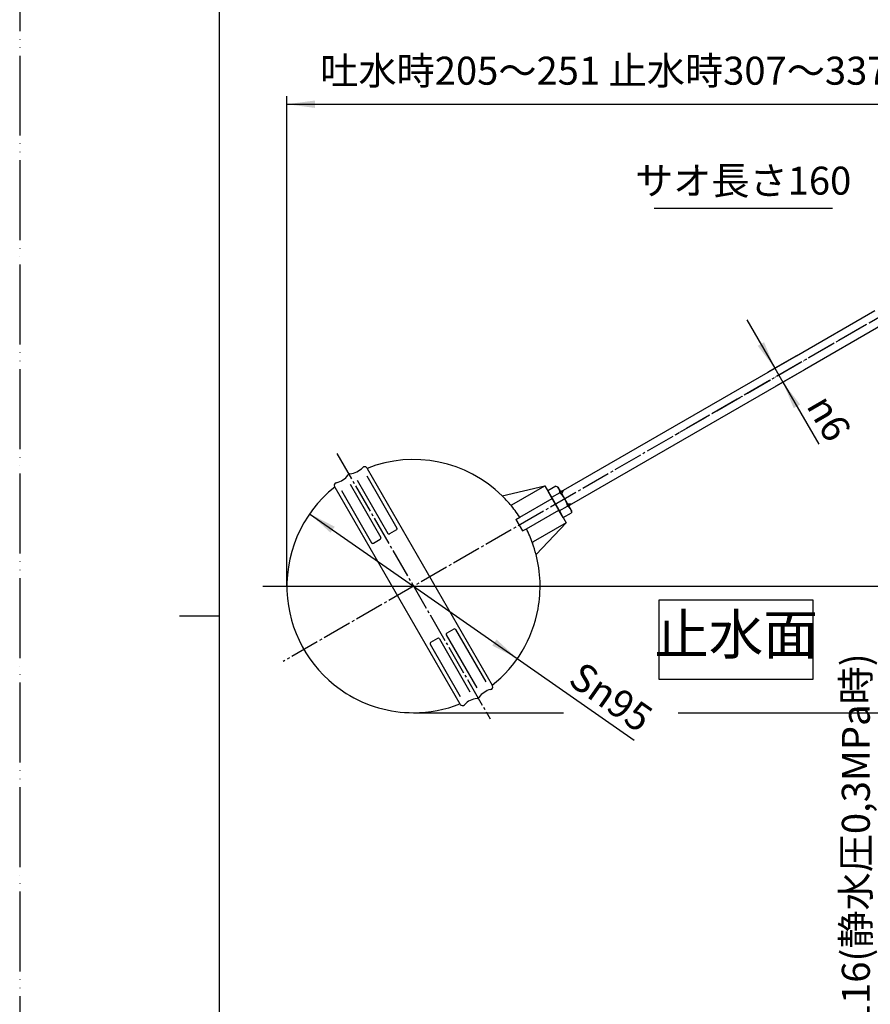
# Model space of a CAD drawing. Units: millimetres. Extents: x 0 to 630, y 0 to 891.
# Drawn here: x 0 to 319, y 300 to 669 of the extents above; entities that cross this region are included whole.
import ezdxf

# ---------------------------------------------------------------- set-up
doc = ezdxf.new("R2010")
doc.units = ezdxf.units.MM
doc.linetypes.add('DASH_CENTER', pattern=[14, 11, -1, 1, -1])
doc.linetypes.add('PHANTOM', pattern=[13, 10, -1, 0, -1, 0, -1])
doc.layers.add('1', color=7, linetype='Continuous')
doc.styles.add('CONVERTER_11', font='MS Mincho.ttf', dxfattribs={"width": 0.89})
doc.styles.add('CONVERTER_12', font='txt.shx', dxfattribs={"width": 0.9})
doc.dimstyles.new('ME10_DIM_13', dxfattribs={"dimtxt": 10.5, "dimasz": 10.5, "dimexe": 3, "dimexo": 0, "dimgap": 3, "dimtad": 1, "dimdsep": 46, "dimtxsty": 'CONVERTER_11', "dimsah": 1, "dimcen": 0.09, "dimclrd": 2, "dimclre": 2, "dimclrt": 7, "dimadec": 0, "dimazin": 0, "dimtfac": 1, "dimtdec": 4, "dimtix": 1, "dimtmove": 0, "dimatfit": 3, "dimfxl": 1, "dimtolj": 1, "dimtzin": 0, "dimarcsym": 0})
doc.dimstyles.new('ME10_DIM_14', dxfattribs={"dimtxt": 10.5, "dimasz": 10.5, "dimexe": 3, "dimexo": 0, "dimgap": 3, "dimtad": 1, "dimdsep": 46, "dimtxsty": 'CONVERTER_12', "dimsah": 1, "dimcen": 0.09, "dimclrd": 2, "dimclre": 2, "dimclrt": 7, "dimadec": 0, "dimazin": 0, "dimtfac": 1, "dimtdec": 4, "dimtix": 1, "dimtmove": 0, "dimatfit": 3, "dimfxl": 1, "dimtolj": 1, "dimtzin": 0, "dimarcsym": 0})
doc.dimstyles.new('ME10_DIM_15', dxfattribs={"dimtxt": 10.5, "dimasz": 10.5, "dimexe": 3, "dimexo": 0, "dimgap": 3, "dimtad": 1, "dimdsep": 46, "dimtxsty": 'CONVERTER_11', "dimsah": 1, "dimcen": 0.09, "dimclrd": 2, "dimclre": 2, "dimclrt": 7, "dimadec": 0, "dimazin": 0, "dimtfac": 1, "dimtdec": 4, "dimtix": 1, "dimtmove": 0, "dimatfit": 3, "dimfxl": 1, "dimtolj": 1, "dimtzin": 0, "dimarcsym": 0})
doc.dimstyles.new('ME10_DIM_16', dxfattribs={"dimtxt": 10.5, "dimasz": 10.5, "dimexe": 3, "dimexo": 0, "dimgap": 3, "dimtad": 1, "dimdsep": 46, "dimtxsty": 'CONVERTER_11', "dimsah": 1, "dimcen": 0.09, "dimclrd": 2, "dimclre": 2, "dimclrt": 7, "dimadec": 0, "dimazin": 0, "dimtfac": 1, "dimtdec": 4, "dimtix": 1, "dimtmove": 0, "dimatfit": 3, "dimfxl": 1, "dimtolj": 1, "dimtzin": 0, "dimarcsym": 0})
doc.dimstyles.get("Standard").update_dxf_attribs({"dimtxt": 0.18, "dimasz": 0.18, "dimexe": 0.18, "dimexo": 0.0625, "dimgap": 0.09, "dimtad": 0, "dimtih": 1, "dimtoh": 1, "dimdec": 4, "dimzin": 0, "dimdsep": 46, "dimtxsty": 'Standard', "dimcen": 0.09, "dimadec": 0, "dimazin": 0, "dimtfac": 1, "dimtdec": 4, "dimtofl": 0, "dimtmove": 0, "dimatfit": 3, "dimfxl": 1, "dimtolj": 1, "dimtzin": 0, "dimarcsym": 0})

# ---------------------------------------------------------------- blocks, each defined once
blk = doc.blocks.new('85-174', base_point=(183.5, 610.73))
at = {"layer": '1', "color": 7, "linetype": 'Continuous'}
for p, q in [((130.21, 501.22), (130.34, 500.98)), ((130.34, 500.98), (177.31, 419.6)), ((126.58, 496.49), (138.07, 476.59)), ((130.2, 498.22), (141.53, 478.59)), ((118.22, 493.98), (118.08, 494.22)), ((118.22, 493.98), (165.18, 412.6)), ((120.68, 492.72), (132, 473.09)), ((123.98, 494.99), (135.47, 475.09)), ((181.05, 490.68), (197.03, 494.46)), ((184.68, 487.33), (197.03, 494.46)), ((197.03, 494.46), (203.03, 484.06)), ((187.59, 482.67), (199.75, 489.73)), ((190.1, 478.33), (202.31, 485.32)), ((203.03, 484.06), (205.03, 480.6)), ((186.15, 481.83), (187.59, 482.67)), ((186.15, 481.83), (188.65, 477.5)), ((205.03, 480.6), (192.68, 473.47)), ((205.03, 480.6), (193.76, 468.65)), ((141.35, 477.91), (138.75, 476.41)), ((188.65, 477.5), (190.1, 478.33)), ((132.69, 472.91), (135.29, 474.41)), ((132.69, 472.91), (135.29, 474.41)), ((162.84, 440.67), (160.24, 439.17)), ((163.52, 440.48), (174.85, 420.85)), ((156.78, 437.17), (154.18, 435.67)), ((157.46, 436.98), (168.94, 417.08)), ((160.06, 438.48), (171.54, 418.58)), ((154, 434.98), (165.32, 415.36)), ((177.31, 419.6), (177.45, 419.36)), ((165.32, 412.36), (165.18, 412.6))]:
    blk.add_line(p, q, dxfattribs=at)
for centre, radius, start, end in [((147.76, 456.79), 47.5, 45.5187, 111.5151), ((124.02, 497.93), 1, 95.6105, 144.3685), ((123.19, 506.39), 7.5, 275.6105, 317.1003), ((129.42, 500.6), 1, 37.8609, 137.1003), ((119.01, 494.59), 1, 102.8788, 202.1182), ((117.11, 502.88), 7.5, 282.8788, 324.3685), ((147.76, 456.79), 47.5, 128.464, 185.6389), ((147.76, 456.79), 47.5, 40.1895, 45.5187), ((147.76, 456.79), 47.5, 33.0127, 40.1895), ((184.43, 487.76), 0.5, 220.1895, 299.9895), ((138.5, 476.84), 0.5, 209.9895, 299.9895), ((141.1, 478.34), 0.5, 299.9895, 29.9895), ((147.76, 456.79), 47.5, 19.7896, 26.9659), ((132.44, 473.34), 0.5, 209.9869, 299.9869), ((135.03, 474.84), 0.5, 299.9895, 29.9895), ((192.93, 473.04), 0.5, 119.9895, 199.7896), ((147.76, 456.79), 47.5, 14.4604, 19.7896), ((147.76, 456.79), 47.5, 349.6239, 14.4604), ((147.76, 456.79), 47.5, 185.6389, 237.8625), ((147.76, 456.79), 47.5, 308.464, 349.6239), ((163.09, 440.23), 0.5, 29.9895, 119.9895), ((157.03, 436.73), 0.5, 29.9895, 119.9895), ((160.49, 438.73), 0.5, 119.9895, 209.9895), ((154.43, 435.23), 0.5, 119.9895, 209.9895), ((178.41, 410.7), 7.5, 102.8788, 144.3685), ((176.52, 418.98), 1, 282.8788, 22.1182), ((147.76, 456.79), 47.5, 237.8625, 270), ((172.34, 407.19), 7.5, 95.6105, 137.1003), ((171.51, 415.65), 1, 275.6105, 324.3685), ((147.76, 456.79), 47.5, 270, 291.5151), ((166.11, 412.97), 1, 217.8609, 317.1003)]:
    blk.add_arc(centre, radius, start, end, dxfattribs=at)
blk = doc.blocks.new('32-87__1', base_point=(108.05, 331.05))
at = {"layer": '1', "color": 7, "linetype": 'Continuous'}
for p, q in [((201.22, 494.31), (198.14, 492.53)), ((199.59, 490.03), (198.14, 492.53)), ((202.66, 491.81), (199.59, 490.03)), ((201.22, 494.31), (201.56, 494.11)), ((201.56, 494.11), (201.99, 493.86)), ((204.49, 489.53), (201.99, 493.86)), ((202.47, 485.03), (199.59, 490.03)), ((206.99, 485.2), (204.49, 489.53)), ((202.47, 485.03), (205.55, 486.81)), ((203.91, 482.53), (202.47, 485.03)), ((203.91, 482.53), (206.99, 484.31)), ((206.99, 485.2), (206.99, 484.7)), ((206.99, 484.7), (206.99, 484.31))]:
    blk.add_line(p, q, dxfattribs=at)
for centre, radius, start, end in [((200.11, 492), 2.56, 355.6053, 55.6053), ((196.22, 484.76), 9.55, 29.9895, 47.5775), ((196.22, 484.76), 9.55, 12.4016, 29.9895), ((204.44, 484.5), 2.56, 4.3738, 64.3738)]:
    blk.add_arc(centre, radius, start, end, dxfattribs=at)
blk = doc.blocks.new('36-41-160', base_point=(453.62, 534.33))
at = {"layer": '1', "color": 7, "linetype": 'Continuous'}
for p, q in [((291.43, 543.19), (320.87, 560.19)), ((323.87, 554.99), (294.43, 538)), ((204.06, 492.75), (291.43, 543.19)), ((294.43, 538), (207.06, 487.55)), ((203.61, 492.49), (202.99, 492.13)), ((203.61, 492.49), (204.06, 492.75)), ((206.61, 487.29), (205.99, 486.94)), ((207.06, 487.55), (206.61, 487.29))]:
    blk.add_line(p, q, dxfattribs=at)
at = {"layer": '1', "color": 2, "linetype": 'Continuous'}
for p, q in [((204.06, 492.75), (203.35, 491.51)), ((207.06, 487.55), (205.64, 487.55))]:
    blk.add_line(p, q, dxfattribs=at)
blk = doc.blocks.new('U36-41-160', base_point=(157.52, 441.78))
at = {"layer": '1', "color": 4, "linetype": 'PHANTOM'}
blk.add_line((338.83, 567.09), (246.17, 513.59), dxfattribs=at)
at = {"layer": '1'}
for name, p in [('32-87__1', (108.05, 331.05)), ('36-41-160', (453.62, 534.33))]:
    blk.add_blockref(name, p, dxfattribs=at)
blk = doc.blocks.new('開示A4')
at = {"layer": '1', "color": 4, "linetype": 'PHANTOM'}
blk.add_line((0, 297), (0, 0), dxfattribs=at)
at = {"layer": '1', "color": 7, "linetype": 'Continuous'}
for p, q in [((25, 148.5), (25, 287)), ((25, 10), (25, 148.5))]:
    blk.add_line(p, q, dxfattribs=at)
at = {"layer": '1', "color": 2, "linetype": 'Continuous'}
blk.add_line((25, 148.5), (20, 148.5), dxfattribs=at)
blk = doc.blocks.new('*D30')
at = {"layer": '1', "color": 2, "linetype": 'Continuous'}
for p, q in [((383.64, 547.59), (323.3, 547.59)), ((326.3, 456.79), (326.3, 547.59)), ((247.24, 456.79), (329.3, 456.79)), ((326.3, 218.89), (326.3, 456.79))]:
    blk.add_line(p, q, dxfattribs=at)
at = {"layer": '1', "color": 2}
for points in [[(327.68, 537.09), (324.92, 537.09), (326.3, 547.59)], [(324.92, 467.29), (327.68, 467.29), (326.3, 456.79)]]:
    blk.add_solid(points, dxfattribs=at)
at = {"layer": '1', "color": 7, "insert": (322.25, 218.89), "char_height": 10.5, "attachment_point": 7, "rotation": 90, "line_spacing_factor": 0.454545, "style": 'CONVERTER_11'}
blk.add_mtext('止水時52～116(静水圧0,3MPa時)', dxfattribs=at)
blk = doc.blocks.new('*D31')
at = {"layer": '1', "color": 2, "linetype": 'Continuous'}
for p, q in [((272.85, 556.71), (283.35, 538.53)), ((291.43, 543.19), (280.76, 537.03)), ((283.35, 538.53), (286.35, 533.33)), ((294.43, 538), (283.76, 531.83)), ((286.35, 533.33), (299.8, 510.05))]:
    blk.add_line(p, q, dxfattribs=at)
at = {"layer": '1', "color": 2}
for points in [[(276.91, 546.93), (279.3, 548.31), (283.35, 538.53)], [(292.8, 524.93), (290.41, 523.55), (286.35, 533.33)]]:
    blk.add_solid(points, dxfattribs=at)
at = {"layer": '1', "color": 7, "insert": (294.94, 524.46), "char_height": 10.5, "attachment_point": 7, "rotation": 300, "line_spacing_factor": 0.60024, "style": 'CONVERTER_12'}
blk.add_mtext('\\C7;{\\Fgdt;n}\\C7;6', dxfattribs=at)
blk = doc.blocks.new('*D32')
at = {"layer": '1', "color": 2, "linetype": 'Continuous'}
for p, q in [((383.64, 547.59), (347.3, 547.59)), ((350.3, 409.29), (350.3, 547.59)), ((147.76, 409.29), (204, 409.29)), ((247, 409.29), (353.3, 409.29)), ((350.3, 302.79), (350.3, 409.29))]:
    blk.add_line(p, q, dxfattribs=at)
at = {"layer": '1', "color": 2}
for points in [[(351.68, 537.09), (348.92, 537.09), (350.3, 547.59)], [(348.92, 419.79), (351.68, 419.79), (350.3, 409.29)]]:
    blk.add_solid(points, dxfattribs=at)
at = {"layer": '1', "color": 7, "insert": (347.3, 302.79), "char_height": 10.5, "attachment_point": 7, "rotation": 90, "line_spacing_factor": 0.454545, "style": 'CONVERTER_11'}
blk.add_mtext('吐水時230～260', dxfattribs=at)
blk = doc.blocks.new('*D33')
at = {"layer": '1', "color": 2, "linetype": 'Continuous'}
for p, q in [((100.26, 456.79), (100.26, 640.59)), ((427.66, 578.07), (427.66, 640.59)), ((100.26, 637.59), (427.66, 637.59))]:
    blk.add_line(p, q, dxfattribs=at)
at = {"layer": '1', "color": 2}
for points in [[(110.76, 638.98), (110.76, 636.21), (100.26, 637.59)], [(417.16, 636.21), (417.16, 638.98), (427.66, 637.59)]]:
    blk.add_solid(points, dxfattribs=at)
at = {"layer": '1', "color": 7, "insert": (112.76, 641.64), "char_height": 10.5, "attachment_point": 7, "rotation": 0.0001, "line_spacing_factor": 0.454545, "style": 'CONVERTER_11'}
blk.add_mtext('吐水時205～251 止水時307～337(静水圧0,3MPa時)', dxfattribs=at)
blk = doc.blocks.new('*D36')
at = {"layer": '1', "color": 2, "linetype": 'Continuous'}
blk.add_line((147.76, 456.79), (230.56, 399.04), dxfattribs=at)
at = {"layer": '1', "color": 2}
blk.add_solid([(177.32, 434.49), (178.9, 436.76), (186.72, 429.62)], dxfattribs=at)
at = {"layer": '1', "color": 7, "insert": (205.24, 420.36), "char_height": 10.5, "attachment_point": 7, "rotation": 325.1061, "line_spacing_factor": 0.60024, "style": 'CONVERTER_12'}
blk.add_mtext('\\C7;S{\\Fgdt;n}\\C7;95', dxfattribs=at)

msp = doc.modelspace()

# ---------------------------------------------------------------- linework, layer by layer
at = {"layer": '1', "color": 2, "linetype": 'Continuous'}
for p, q in [((238, 598.56), (305, 598.56)), ((91.264, 456.788), (100.264, 456.788)), ((100.264, 456.788), (247.243, 456.788))]:
    msp.add_line(p, q, dxfattribs=at)
at = {"layer": '1', "color": 2, "linetype": 'DASH_CENTER'}
for p, q in [((341.999, 568.923), (98.84, 428.526)), ((119.023, 506.59), (176.505, 406.986))]:
    msp.add_line(p, q, dxfattribs=at)
at = {"layer": '1', "color": 7}
msp.add_lwpolyline([(239.814, 451.535), (239.814, 421.91), (297.751, 421.91), (297.751, 451.535)], close=True, dxfattribs=at)
at = {"layer": '1', "color": 2}
msp.add_solid([(118.202, 479.082), (116.621, 476.814), (108.799, 483.954)], dxfattribs=at)

# ---------------------------------------------------------------- block references
msp.add_blockref('85-174', (183.502, 610.726))
at = {"layer": '1', "xscale": 3, "yscale": 3, "zscale": 3}
msp.add_blockref('開示A4', (0, 0), dxfattribs=at)
at = {"layer": '1'}
for name, p in [('U36-41-160', (157.524, 441.781)), ('*D36', (0, 0))]:
    msp.add_blockref(name, p, dxfattribs=at)

# ---------------------------------------------------------------- texts
at = {"layer": '1', "color": 7, "insert": (271.44, 607.56), "char_height": 10.5, "attachment_point": 5, "line_spacing_factor": 0.545455, "style": 'CONVERTER_11'}
msp.add_mtext('サオ長さ160', dxfattribs=at)
at = {"layer": '1', "color": 7, "insert": (268.783, 436.722), "char_height": 15, "attachment_point": 5, "style": 'CONVERTER_11'}
msp.add_mtext('止水面', dxfattribs=at)

# ---------------------------------------------------------------- dimensions: what is measured, and where the dimension line sits
at = {"layer": '1'}
dim = msp.add_linear_dim(base=(100.264, 637.593), p1=(427.659, 578.07), p2=(100.264, 456.788), text='吐水時205～251 止水時307～337(静水圧0,3MPa時)', dimstyle='ME10_DIM_16', dxfattribs=at)
dim.commit()
dim.dimension.update_dxf_attribs({"geometry": '*D33', "text_midpoint": (263.962, 646.368), "text_rotation": 0.00014})
dim = msp.add_aligned_dim(p1=(294.431, 537.995), p2=(291.431, 543.192), distance=9.327, text='{\\Fgdt;n}6', dimstyle='ME10_DIM_14', override={"dimpost": '{\\Fgdt;n}<>'}, dxfattribs=at)
dim.commit()
dim.dimension.update_dxf_attribs({"geometry": '*D31', "text_midpoint": (302.217, 522.357), "text_rotation": -60})
for base, p2, text, dimstyle, picture, middle in [((350.3, 409.288), (147.764, 409.288), '吐水時230～260', 'ME10_DIM_15', '*D32', (342.05, 350.565)), ((326.3, 456.788), (247.243, 456.788), '止水時52～116(静水圧0,3MPa時)', 'ME10_DIM_13', '*D30', (317.525, 310.761))]:
    dim = msp.add_linear_dim(base=base, p1=(383.639, 547.593), p2=p2, angle=90, text=text, dimstyle=dimstyle, dxfattribs=at)
    dim.commit()
    dim.dimension.update_dxf_attribs({"geometry": picture, "text_midpoint": middle, "text_rotation": 90})

# ---------------------------------------------------------------- leaders
at = {"layer": '1', "color": 2, "linetype": 'Continuous', "has_arrowhead": 0}
msp.add_leader([(108.799, 483.954), (147.77, 456.777)], dimstyle='Standard', dxfattribs=at)

doc.saveas('drawing.dxf')
